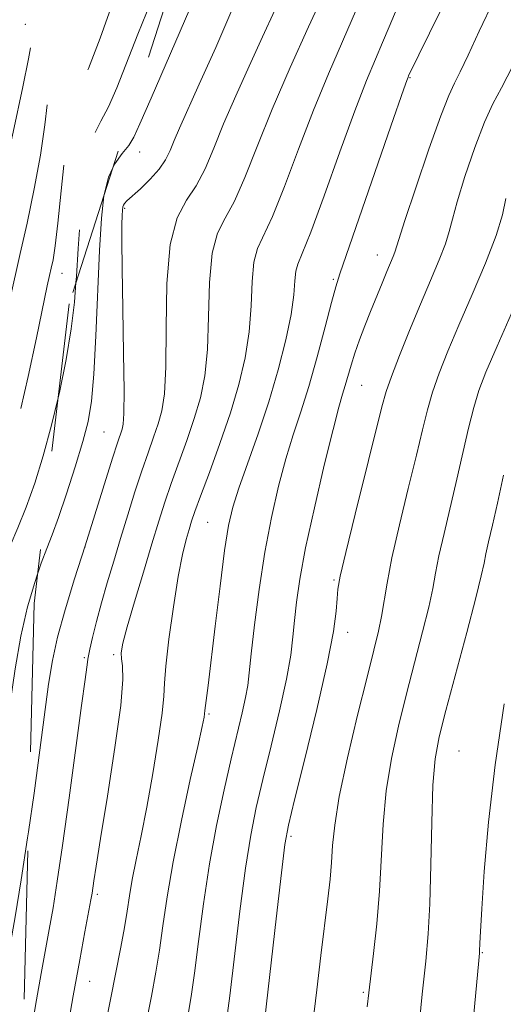
# Model space of a CAD drawing. Extents: x 2097300 to 2100200, y 289800 to 292700.
# Drawn here: x 2099409 to 2099487, y 290796 to 290955 of the extents above; entities that cross this region are included whole.
import ezdxf

# ---------------------------------------------------------------- set-up
doc = ezdxf.new("R2010")
doc.units = 0
doc.header["$MEASUREMENT"] = 0
doc.linetypes.add('DGN Style 2', pattern=[39.879531, 23.927719, -15.951813])
doc.linetypes.add('DGN Style 3', pattern=[55.831344, 39.879531, -15.951813])
for name, color, linetype, lineweight in [('CONTOUR INDEX', 41, 'Continuous', 13), ('CONTOUR INDEX DASHED', 41, 'DGN Style 3', 13), ('CONTOUR INTERMEDIATE', 44, 'Continuous', 0), ('CONTOUR INTERMEDIATE DASHED', 44, 'DGN Style 3', 0), ('OBSCURED GROUND BOUNDARY', 84, 'DGN Style 2', 0), ('SPOT DTM OBSCURED', 7, 'Continuous', 0), ('SPOT ELEVATION DTM', 2, 'Continuous', 13)]:
    doc.layers.add(name, color=color, linetype=linetype, lineweight=lineweight)

msp = doc.modelspace()

# ---------------------------------------------------------------- linework, layer by layer
at = {"layer": 'CONTOUR INDEX', "flags": 128}
for points, elevation in [([(2099485.142, 290958.124), (2099482.732, 290953.002), (2099480.938, 290949.138), (2099479.655, 290946.436), (2099478.729, 290944.616), (2099477.816, 290942.654), (2099476.524, 290939.344), (2099474.621, 290933.968), (2099472.509, 290927.77), (2099470.754, 290922.487), (2099469.765, 290919.405), (2099469.147, 290917.382), (2099468.875, 290916.681), (2099467.856, 290914.252), (2099467.081, 290912.366), (2099465.238, 290907.803), (2099464.313, 290905.477), (2099463.454, 290903.237), (2099462.705, 290901.116), (2099462.092, 290899.151), (2099461.156, 290895.861), (2099460.728, 290894.459), (2099460.136, 290892.408), (2099459.184, 290888.774), (2099457.772, 290883.015), (2099456.175, 290876.175), (2099454.763, 290869.691), (2099453.817, 290864.675), (2099453.268, 290860.95), (2099452.956, 290858.012), (2099452.717, 290855.345), (2099452.358, 290852.377), (2099451.679, 290848.521), (2099450.561, 290843.436), (2099449.202, 290837.759), (2099447.883, 290832.37), (2099446.813, 290827.828), (2099445.921, 290823.399), (2099445.07, 290818.028), (2099444.164, 290811.093), (2099442.54, 290797.477), (2099442.021, 290793.468)], 1060), ([(2099449.776, 290956.418), (2099447.821, 290952.07), (2099445.671, 290947.357), (2099443.506, 290942.562), (2099441.548, 290938.053), (2099439.947, 290934.132), (2099438.553, 290930.827), (2099437.14, 290928.096), (2099435.571, 290925.739), (2099434.07, 290922.918), (2099432.948, 290918.636), (2099432.416, 290912.333), (2099432.274, 290905.201), (2099432.219, 290898.871), (2099432.001, 290894.554), (2099431.589, 290891.789), (2099431.003, 290889.697), (2099430.261, 290887.525), (2099429.381, 290885.036), (2099428.376, 290882.117), (2099427.268, 290878.715), (2099426.107, 290875.005), (2099424.948, 290871.221), (2099423.84, 290867.561), (2099422.811, 290864.084), (2099421.879, 290860.813), (2099421.069, 290857.806), (2099420.421, 290855.252), (2099419.977, 290853.376), (2099419.756, 290852.298), (2099419.678, 290851.73), (2099419.639, 290851.282), (2099419.532, 290850.472), (2099419.249, 290848.452), (2099418.676, 290844.283), (2099416.657, 290829.366), (2099415.598, 290821.732), (2099414.748, 290815.94), (2099414.065, 290811.664), (2099413.455, 290808.16), (2099412.157, 290801.071), (2099411.391, 290796.803), (2099410.522, 290791.792)], 1050), ([(2099486.765, 290844.55), (2099485.31, 290834.722), (2099484.242, 290825.468), (2099483.544, 290817.525), (2099483.13, 290811.514), (2099482.916, 290807.829), (2099482.831, 290805.945), (2099482.796, 290804.657), (2099482.772, 290804.323), (2099482.659, 290803.174), (2099481.512, 290790.53)], 1070)]:
    msp.add_lwpolyline(points, dxfattribs=dict(at, elevation=elevation))
at = {"layer": 'CONTOUR INDEX DASHED', "elevation": 1040, "flags": 128}
msp.add_lwpolyline([(2099429.87, 290994.315), (2099427.955, 290988.415), (2099425.797, 290981.631), (2099424.374, 290977.082), (2099423.515, 290974.262), (2099422.299, 290970.168), (2099421.498, 290967.583), (2099420.37, 290964.103), (2099418.853, 290959.588), (2099417.199, 290954.837), (2099415.74, 290950.885), (2099414.724, 290948.423), (2099414.074, 290946.763), (2099413.626, 290944.872), (2099413.226, 290941.922), (2099412.738, 290937.909), (2099412.029, 290933.035), (2099411.026, 290927.571), (2099409.876, 290922.068), (2099408.785, 290917.146), (2099407.111, 290909.666), (2099406.27, 290905.784), (2099405.256, 290901.02), (2099404.135, 290895.85), (2099403.016, 290891), (2099401.953, 290886.97), (2099400.781, 290883.367), (2099399.278, 290879.573), (2099397.335, 290875.21), (2099395.296, 290870.851), (2099393.613, 290867.308), (2099392.62, 290865.147), (2099392.162, 290863.955), (2099391.965, 290863.07), (2099391.794, 290861.833), (2099391.58, 290859.591), (2099391.294, 290855.691), (2099390.908, 290849.778), (2099390.405, 290842.673), (2099389.766, 290835.495), (2099388.995, 290829.161), (2099388.175, 290823.782), (2099386.771, 290815.537), (2099386.217, 290812.505), (2099385.675, 290810.098), (2099384.522, 290806.217), (2099384.02, 290803.711), (2099383.629, 290800.251), (2099383.269, 290796.095), (2099382.833, 290791.665), (2099382.237, 290787.277), (2099381.484, 290782.815), (2099380.602, 290778.055), (2099377.914, 290763.755), (2099376.689, 290757.015), (2099376.361, 290755.558), (2099375.91, 290753.214), (2099375.054, 290748.361), (2099373.718, 290740.463), (2099370.82, 290723.096), (2099369.344, 290714.396), (2099368.956, 290712.02), (2099368.585, 290709.571), (2099367.842, 290704.507), (2099367.484, 290702.207), (2099367.112, 290699.957), (2099366.228, 290694.847), (2099365.782, 290692.098), (2099365.453, 290689.623), (2099365.299, 290687.601), (2099365.229, 290685.634), (2099365.114, 290683.18), (2099364.851, 290679.812), (2099364.447, 290675.566), (2099363.933, 290670.593), (2099363.343, 290665.083), (2099362.717, 290659.379), (2099362.097, 290653.861), (2099361.514, 290648.82), (2099360.962, 290644.186), (2099359.9, 290635.535), (2099359.418, 290631.452), (2099359.026, 290627.642), (2099358.751, 290624.197), (2099358.397, 290618.749), (2099358.221, 290616.793), (2099357.674, 290612.121), (2099356.717, 290603.611), (2099356.123, 290598.596), (2099354.936, 290589.355), (2099354.811, 290588.282)], dxfattribs=at)
at = {"layer": 'CONTOUR INTERMEDIATE', "flags": 128}
for points, elevation in [([(2099486.489, 290976.634), (2099471.35, 290945.789), (2099471.275, 290945.603), (2099471.065, 290945.031), (2099470.59, 290943.691), (2099468.501, 290937.685), (2099460.277, 290913.864), (2099459.614, 290911.79), (2099458.916, 290909.259), (2099457.894, 290905.324), (2099456.625, 290900.514), (2099455.282, 290895.729), (2099454.001, 290891.626), (2099452.781, 290887.913), (2099451.585, 290884.059), (2099450.391, 290879.63), (2099449.237, 290874.585), (2099448.178, 290868.979), (2099447.264, 290862.988), (2099446.527, 290857.276), (2099445.999, 290852.628), (2099445.675, 290849.556), (2099445.428, 290847.484), (2099445.095, 290845.563), (2099444.547, 290843.071), (2099442.788, 290835.681), (2099441.636, 290830.676), (2099440.424, 290824.955), (2099439.284, 290818.739), (2099438.319, 290812.314), (2099437.528, 290806.24), (2099436.881, 290801.145), (2099436.335, 290797.38), (2099435.776, 290794.194)], 1058), ([(2099457.684, 290959.103), (2099455.227, 290953.714), (2099452.273, 290947.155), (2099449.369, 290940.439), (2099446.948, 290934.435), (2099444.972, 290929.44), (2099443.287, 290925.606), (2099441.784, 290922.885), (2099440.544, 290920.431), (2099439.692, 290917.196), (2099439.289, 290912.479), (2099439.131, 290906.968), (2099438.948, 290901.697), (2099438.518, 290897.436), (2099437.806, 290893.908), (2099436.824, 290890.575), (2099435.613, 290887.034), (2099433.1, 290880.065), (2099432.078, 290877.067), (2099431.109, 290874.024), (2099429.995, 290870.373), (2099428.619, 290865.804), (2099427.196, 290861.016), (2099426.025, 290856.958), (2099425.335, 290854.323), (2099425.067, 290852.792), (2099425.096, 290851.789), (2099425.267, 290850.667), (2099425.321, 290848.497), (2099424.971, 290844.278), (2099424.044, 290837.509), (2099422.825, 290829.687), (2099421.711, 290822.809), (2099421.006, 290818.392), (2099420.647, 290816.033), (2099420.352, 290814.02), (2099420.16, 290812.924), (2099419.197, 290807.811), (2099418.358, 290803.288), (2099417.316, 290797.487), (2099416.127, 290790.634)], 1052), ([(2099443.213, 290957.129), (2099440.27, 290950.399), (2099437.629, 290944.444), (2099434.456, 290937.365), (2099433.596, 290935.387), (2099432.914, 290933.752), (2099432.179, 290932.248), (2099431.161, 290930.735), (2099429.728, 290929.136), (2099428.153, 290927.614), (2099425.976, 290925.639), (2099425.565, 290925.222), (2099425.394, 290924.957), (2099425.307, 290924.659), (2099425.255, 290924.162), (2099425.214, 290923.303), (2099425.17, 290921.841), (2099425.148, 290919.209), (2099425.185, 290914.761), (2099425.296, 290908.257), (2099425.429, 290901.076), (2099425.513, 290895.004), (2099425.492, 290891.365), (2099425.374, 290889.632), (2099425.181, 290888.819), (2099424.446, 290886.636), (2099423.651, 290884.169), (2099419.221, 290870.005), (2099417.544, 290864.688), (2099416.022, 290859.71), (2099414.801, 290855.3), (2099413.967, 290851.512), (2099413.355, 290847.71), (2099411.948, 290837.079), (2099410.999, 290830.139), (2099410.1, 290823.899)], 1048), ([(2099462.96, 290956.556), (2099458.438, 290946.154), (2099456.018, 290940.299), (2099453.602, 290933.99), (2099451.348, 290927.96), (2099449.433, 290923.116), (2099447.018, 290917.944), (2099446.436, 290915.756), (2099446.162, 290912.626), (2099445.988, 290908.735), (2099445.678, 290904.522), (2099445.034, 290900.317), (2099444.022, 290896.027), (2099442.646, 290891.453), (2099440.964, 290886.543), (2099439.249, 290881.835), (2099437.825, 290878.013), (2099436.922, 290875.537), (2099436.393, 290873.979), (2099435.992, 290872.684), (2099435.517, 290871.045), (2099434.93, 290868.631), (2099434.234, 290865.059), (2099433.457, 290860.207), (2099432.734, 290855), (2099432.222, 290850.627), (2099432.01, 290847.856), (2099431.902, 290845.769), (2099431.634, 290843.027), (2099431.01, 290838.676), (2099430.128, 290833.309), (2099429.157, 290827.902), (2099428.242, 290823.248), (2099427.449, 290819.405), (2099426.819, 290816.244), (2099426.366, 290813.597), (2099425.99, 290811.132), (2099425.564, 290808.479), (2099424.988, 290805.33), (2099422.527, 290792.812)], 1054), ([(2099436.13, 290956.599), (2099429.85, 290942.205), (2099428.075, 290938.081), (2099427.071, 290935.896), (2099426.26, 290934.594), (2099425.201, 290933.272), (2099424.02, 290931.622), (2099423.716, 290930.996)], 1046), ([(2099469.526, 290956.792), (2099468.225, 290953.735), (2099467.155, 290951.173), (2099466.001, 290948.496), (2099464.562, 290945.049), (2099462.667, 290940.159), (2099460.255, 290933.544), (2099457.723, 290926.479), (2099455.58, 290920.626), (2099454.21, 290917.178), (2099453.492, 290915.457), (2099453.18, 290914.316), (2099453.035, 290912.772), (2099452.846, 290910.502), (2099452.408, 290907.347), (2099451.564, 290903.232), (2099450.343, 290898.42), (2099448.82, 290893.257), (2099447.1, 290888.099), (2099443.986, 290879.344), (2099443.014, 290876.282), (2099442.333, 290873.288), (2099441.708, 290869.255), (2099440.966, 290863.502), (2099440.184, 290857.048), (2099439.035, 290847.48), (2099438.539, 290843.495), (2099438.485, 290842.912), (2099438.396, 290842.373), (2099438.088, 290840.886), (2099437.381, 290837.684), (2099436.182, 290832.33), (2099434.747, 290825.724), (2099433.417, 290819.095), (2099432.451, 290813.43), (2099431.772, 290808.746), (2099431.223, 290804.812), (2099430.649, 290801.292), (2099429.923, 290797.414), (2099428.923, 290792.297)], 1056), ([(2099488.175, 290947.401), (2099486.343, 290943.868), (2099484.95, 290941.267), (2099483.602, 290938.344), (2099482.027, 290934.228), (2099480.435, 290929.593), (2099479.157, 290925.502), (2099478.404, 290922.705), (2099477.915, 290920.714), (2099477.311, 290918.732), (2099476.295, 290916.114), (2099474.907, 290912.823), (2099473.268, 290908.976), (2099471.519, 290904.767), (2099469.876, 290900.692), (2099468.574, 290897.326), (2099467.737, 290894.92), (2099467.044, 290892.428), (2099462.74, 290875.124), (2099461.23, 290868.957), (2099460.354, 290865.152), (2099459.976, 290863.064), (2099459.837, 290861.536), (2099459.676, 290859.496), (2099459.23, 290856.203), (2099458.236, 290850.999), (2099456.567, 290843.659), (2099454.632, 290835.696), (2099452.978, 290829.059), (2099451.989, 290824.981), (2099451.418, 290821.844), (2099450.856, 290817.316), (2099450.008, 290809.871), (2099448.198, 290793.81)], 1062), ([(2099422.261, 290926.481), (2099421.853, 290922.843), (2099421.554, 290917.635), (2099420.97, 290903.866), (2099420.642, 290897.681), (2099420.257, 290893.325), (2099419.704, 290890.084), (2099418.852, 290886.837), (2099417.637, 290882.785), (2099416.252, 290878.423), (2099414.956, 290874.572), (2099413.934, 290871.791), (2099413.07, 290869.595), (2099412.176, 290867.24), (2099411.569, 290865.455)], 1046), ([(2099487.043, 290926.005), (2099486.484, 290923.408), (2099485.474, 290920.082), (2099483.744, 290915.616), (2099481.589, 290910.536), (2099479.447, 290905.598), (2099477.669, 290901.398), (2099476.279, 290897.882), (2099475.212, 290894.829), (2099474.38, 290891.961), (2099473.585, 290888.755), (2099472.603, 290884.626), (2099471.296, 290879.257), (2099469.885, 290873.399), (2099468.676, 290868.069), (2099467.891, 290864.032), (2099467.013, 290858.633), (2099466.516, 290856.253), (2099465.776, 290853.227), (2099464.665, 290848.834), (2099463.144, 290842.699), (2099461.522, 290835.832), (2099460.193, 290829.59), (2099459.442, 290824.987), (2099459.114, 290821.682), (2099458.941, 290818.991), (2099458.7, 290816.281), (2099458.337, 290813.108), (2099457.219, 290803.995), (2099456.551, 290798.42), (2099455.937, 290793.117)], 1064), ([(2099417.749, 290912.48), (2099417.514, 290909.321), (2099417.009, 290905.018), (2099416.186, 290900.089), (2099415.095, 290894.771), (2099414.878, 290893.862)], 1044), ([(2099488.271, 290908.248), (2099485.625, 290902.219), (2099483.82, 290898.03), (2099482.681, 290895.071), (2099481.85, 290892.332), (2099481.023, 290889.003), (2099479.143, 290880.767), (2099477.067, 290872.038), (2099476.244, 290868.41), (2099475.697, 290865.626), (2099475.237, 290863.124), (2099474.606, 290860.149), (2099473.618, 290856.143), (2099471.011, 290846.159), (2099469.706, 290840.957), (2099468.576, 290835.757), (2099467.739, 290830.505), (2099467.256, 290825.161), (2099466.686, 290814.353), (2099466.239, 290809.062), (2099465.714, 290804.294), (2099464.942, 290797.958), (2099464.7, 290795.681)], 1066), ([(2099486.668, 290881.408), (2099485.683, 290876.908), (2099484.869, 290873.331), (2099484.248, 290870.678), (2099483.813, 290868.752), (2099483.504, 290867.22), (2099483.067, 290865.198), (2099482.199, 290861.665), (2099480.721, 290856.033), (2099477.357, 290843.484), (2099476.268, 290839.215), (2099475.631, 290835.682), (2099475.285, 290831.419), (2099475.083, 290825.431), (2099474.935, 290818.61), (2099474.766, 290812.32), (2099474.506, 290807.461), (2099474.115, 290803.079), (2099473.558, 290797.756), (2099472.833, 290790.591)], 1068)]:
    msp.add_lwpolyline(points, dxfattribs=dict(at, elevation=elevation))
at = {"layer": 'CONTOUR INTERMEDIATE DASHED', "flags": 128}
for points, elevation in [([(2099427.043, 291003.581), (2099426.333, 291001.787), (2099424.664, 290997.182), (2099423.157, 290992.647), (2099421.745, 290988.121), (2099420.364, 290983.539), (2099415.939, 290968.548), (2099414.439, 290963.513), (2099413.159, 290959.283), (2099412.226, 290956.295), (2099411.598, 290954.394), (2099411.192, 290953.274), (2099410.76, 290952.205), (2099410.644, 290951.715), (2099410.502, 290950.779), (2099410.109, 290948.543), (2099409.201, 290944.033), (2099407.63, 290936.736), (2099405.694, 290927.972), (2099401.079, 290907.411), (2099400.063, 290902.818), (2099398.235, 290894.393), (2099397.42, 290890.859), (2099396.649, 290887.95), (2099395.758, 290885.26), (2099394.544, 290882.258), (2099392.906, 290878.624), (2099391.136, 290874.879), (2099388.672, 290869.784), (2099388.164, 290868.677), (2099387.898, 290867.947), (2099387.7, 290867.165), (2099387.514, 290866.133), (2099387.312, 290864.71), (2099387.072, 290862.717), (2099386.789, 290859.815), (2099386.458, 290855.623), (2099386.068, 290849.939), (2099385.569, 290843.277), (2099384.901, 290836.329), (2099384.046, 290829.748), (2099383.149, 290824.046), (2099382.397, 290819.698), (2099381.912, 290816.981), (2099381.561, 290815.391), (2099381.146, 290814.224), (2099380.534, 290812.94), (2099379.848, 290811.642), (2099378.951, 290809.983), (2099378.826, 290809.705), (2099378.795, 290809.576), (2099378.77, 290809.33), (2099378.707, 290808.37), (2099378.352, 290801.871), (2099378.037, 290796.72), (2099377.636, 290791.632), (2099377.155, 290787.414), (2099376.597, 290783.827), (2099375.964, 290780.371), (2099374.544, 290772.8), (2099373.844, 290768.996), (2099373.211, 290765.471), (2099372.016, 290758.653), (2099371.801, 290757.564), (2099371.519, 290756.324), (2099371.065, 290754.387), (2099370.386, 290751.221), (2099369.44, 290746.292), (2099368.229, 290739.41), (2099365.75, 290724.748), (2099364.194, 290715.68), (2099363.627, 290712.215), (2099363.067, 290708.508), (2099362.073, 290701.614), (2099361.719, 290699.244), (2099361.429, 290697.444), (2099360.839, 290694.021), (2099360.544, 290692.204), (2099360.326, 290690.568), (2099360.219, 290689.176), (2099360.134, 290687.487), (2099359.953, 290684.81), (2099359.589, 290680.683), (2099359.091, 290675.567), (2099358.536, 290670.156), (2099357.988, 290664.977), (2099357.431, 290659.908), (2099356.834, 290654.662), (2099356.182, 290649.085), (2099355.521, 290643.548), (2099354.415, 290634.453), (2099354.017, 290630.933), (2099353.704, 290627.532), (2099353.459, 290623.943), (2099353.111, 290617.65), (2099352.974, 290615.723), (2099352.825, 290614.262), (2099351.983, 290606.989), (2099351.425, 290602.573), (2099350.689, 290597.077), (2099349.93, 290591.319), (2099349.344, 290586.307), (2099349.071, 290582.752), (2099349.04, 290580.732)], 1038), ([(2099432.911, 290984.349), (2099431.345, 290979.291), (2099429.981, 290974.882), (2099429.171, 290972.3), (2099428.715, 290970.959), (2099428.337, 290970.024), (2099427.785, 290968.717), (2099426.901, 290966.493), (2099425.555, 290962.864), (2099423.703, 290957.65), (2099421.644, 290951.901), (2099419.767, 290946.975), (2099418.366, 290943.759), (2099417.368, 290941.264), (2099416.609, 290938.028), (2099415.951, 290933.064), (2099415.366, 290927.275), (2099414.856, 290922.037), (2099414.421, 290918.406), (2099414.059, 290916.164), (2099413.767, 290914.771), (2099413.513, 290913.633), (2099413.143, 290911.921), (2099411.392, 290903.587), (2099410.035, 290897.308), (2099408.612, 290891.14), (2099407.275, 290886.027), (2099405.95, 290881.775), (2099404.504, 290877.906), (2099402.868, 290874.07), (2099399.8, 290867.285), (2099398.778, 290864.754), (2099398.049, 290862.292), (2099397.437, 290859.183), (2099396.809, 290854.939), (2099396.195, 290849.979), (2099395.666, 290844.949), (2099395.268, 290840.385), (2099394.95, 290836.37), (2099394.636, 290832.877), (2099394.254, 290829.77), (2099393.747, 290826.476), (2099392.18, 290816.921), (2099391.23, 290811.206), (2099390.372, 290806.398), (2099389.733, 290803.365), (2099389.29, 290801.541), (2099388.986, 290800), (2099388.751, 290797.957), (2099388.472, 290795.182), (2099388.025, 290791.586), (2099387.327, 290787.161), (2099386.452, 290782.232), (2099382.539, 290761.307), (2099382.041, 290758.541), (2099381.552, 290755.713), (2099380.998, 290752.4), (2099374.284, 290711.825), (2099373.611, 290707.401), (2099373.249, 290705.17), (2099372.795, 290702.471), (2099371.618, 290695.673), (2099371.02, 290691.993), (2099370.579, 290688.678), (2099370.378, 290686.027), (2099370.275, 290681.551), (2099370.114, 290678.942), (2099369.804, 290675.564), (2099369.33, 290671.029), (2099368.699, 290665.188), (2099368.004, 290658.849), (2099367.359, 290653.059), (2099366.846, 290648.555), (2099366.403, 290644.823), (2099365.385, 290636.618), (2099364.82, 290631.972), (2099364.348, 290627.753), (2099364.042, 290624.452), (2099363.684, 290619.848), (2099363.469, 290617.862), (2099363.158, 290615.342), (2099362.712, 290611.608), (2099362.117, 290606.285), (2099361.023, 290596.409)], 1042), ([(2099436.248, 290973.409), (2099436.189, 290973.224), (2099435.018, 290969.909), (2099433.756, 290966.833), (2099431.957, 290962.658), (2099429.82, 290957.664), (2099427.703, 290952.534), (2099424.358, 290943.898), (2099423.013, 290940.784), (2099421.782, 290938.495), (2099420.681, 290936.281), (2099419.752, 290933.211), (2099419.023, 290928.667), (2099418.479, 290923.274), (2099418.095, 290917.97), (2099417.82, 290913.436), (2099417.749, 290912.48)], 1044), ([(2099423.716, 290930.996), (2099422.981, 290929.486), (2099422.282, 290926.671), (2099422.261, 290926.481)], 1046), ([(2099414.878, 290893.862), (2099413.833, 290889.475), (2099412.486, 290884.55), (2099411.105, 290880.117), (2099409.73, 290876.239), (2099408.401, 290872.931), (2099407.145, 290870.014), (2099405.988, 290867.263), (2099404.939, 290864.375), (2099403.949, 290860.739), (2099402.954, 290855.666), (2099401.924, 290848.866), (2099400.968, 290841.632), (2099399.793, 290832.135), (2099399.556, 290830.344), (2099399.356, 290829.061), (2099397.812, 290819.624), (2099395.737, 290806.74), (2099394.841, 290801.272), (2099394.303, 290798.146), (2099393.952, 290796.289), (2099393.784, 290794.854), (2099393.586, 290793.481), (2099393.25, 290791.495), (2099392.269, 290785.886), (2099391.147, 290779.147), (2099390.661, 290776.327), (2099390.269, 290774.277), (2099389.875, 290772.379), (2099389.357, 290769.793), (2099388.634, 290765.966), (2099387.812, 290761.468), (2099387.043, 290757.152), (2099386.411, 290753.489), (2099385.738, 290749.432), (2099379.207, 290709.28), (2099378.377, 290704.389), (2099376.994, 290696.42), (2099376.256, 290691.877), (2099375.705, 290687.734), (2099375.458, 290684.452), (2099375.418, 290681.929), (2099375.436, 290679.922), (2099375.376, 290678.071), (2099375.161, 290675.562), (2099374.727, 290671.466), (2099372.178, 290648.291), (2099371.844, 290645.461), (2099370.222, 290632.492), (2099369.67, 290627.863), (2099369.334, 290624.707), (2099369.14, 290622.637), (2099368.97, 290620.947), (2099368.717, 290618.931), (2099368.324, 290615.882), (2099367.751, 290611.094), (2099366.983, 290604.206)], 1044), ([(2099411.569, 290865.455), (2099411.115, 290864.119), (2099409.97, 290860.173), (2099408.878, 290855.483), (2099407.945, 290850.189), (2099407.161, 290844.671), (2099405.855, 290834.517), (2099405.156, 290829.516), (2099404.249, 290823.564), (2099403.068, 290816.246), (2099401.815, 290808.703), (2099400.107, 290798.644), (2099399.313, 290794.109), (2099398.984, 290792.129), (2099397.779, 290784.674), (2099396.931, 290779.615), (2099396.038, 290774.731), (2099395.185, 290770.672), (2099393.67, 290764.183), (2099393.015, 290761.072), (2099392.397, 290757.802), (2099391.78, 290754.272), (2099391.118, 290750.333), (2099384.448, 290709.351), (2099384.042, 290706.781), (2099383.445, 290702.828), (2099382.999, 290700.101), (2099382.335, 290696.191), (2099381.603, 290691.615), (2099381.012, 290687.135), (2099380.714, 290683.39), (2099380.641, 290680.527), (2099380.665, 290678.575), (2099380.665, 290677.324), (2099380.53, 290675.627), (2099380.152, 290672.098), (2099377.992, 290652.385), (2099377.568, 290648.62), (2099377.321, 290646.556), (2099374.73, 290625.907), (2099374.422, 290623.276), (2099374.256, 290622.046), (2099373.976, 290620.112), (2099373.586, 290617.317), (2099373.11, 290613.6), (2099372.922, 290611.976)], 1046), ([(2099410.1, 290823.899), (2099409.965, 290822.962), (2099408.92, 290816.186), (2099407.941, 290810.196), (2099407.108, 290805.314), (2099406.47, 290801.7), (2099405.466, 290796.119), (2099404.917, 290792.951), (2099404.303, 290789.302), (2099402.915, 290780.856), (2099402.101, 290776.212), (2099401.139, 290771.394), (2099400.02, 290766.55), (2099398.901, 290762.11), (2099397.983, 290758.573), (2099397.395, 290756.179), (2099396.982, 290754.135), (2099396.517, 290751.392), (2099390.925, 290717.032), (2099390.49, 290714.245), (2099390.08, 290711.402), (2099389.094, 290704.086), (2099388.485, 290699.883), (2099387.165, 290691.493), (2099386.681, 290687.815), (2099386.437, 290684.759), (2099386.352, 290682.229), (2099386.303, 290680.06), (2099386.178, 290677.987), (2099385.922, 290675.348), (2099384.151, 290659.299), (2099383.506, 290653.624), (2099383.02, 290649.624), (2099382.154, 290643.065), (2099381.562, 290638.433), (2099380.923, 290633.274), (2099380.368, 290628.617), (2099379.724, 290622.893), (2099379.476, 290621.077), (2099379.352, 290620.388)], 1048)]:
    msp.add_lwpolyline(points, dxfattribs=dict(at, elevation=elevation))
at = {"layer": 'OBSCURED GROUND BOUNDARY'}
msp.add_polyline3d([(2099732.28, 291669.37, 1080.96), (2099686.22, 291569.91, 1060.31), (2099595.44, 291543.33, 1039.45), (2099547.4, 291459.13, 1034.43), (2099496.83, 291382.85, 1029.85), (2099479.17, 291316.68, 1031.79), (2099454.87, 291241.27, 1029.05), (2099408.12, 291149.75, 1018.05), (2099381.94, 291079.83, 1011.09), (2099421, 291023.39, 1031.97), (2099436.8, 290971.6, 1043.62), (2099416.65, 290909.07, 1044.05), (2099411.02, 290860.74, 1046.34), (2099409.28, 290791.06, 1049.54), (2099400.25, 290717.03, 1051.93), (2099385.85, 290628.89, 1051.02), (2099347.25, 290578.39, 1038.72), (2099285.45, 290525.83, 1018.2), (2099258.03, 290457.12, 1012.19), (2099218.54, 290373, 1006.25)], dxfattribs=at)
at = {"layer": 'SPOT DTM OBSCURED'}
for p in [(2099409.6, 290954.11, 1037.3), (2099415.51, 290913.94, 1042.7)]:
    msp.add_point(p, dxfattribs=at)
at = {"layer": 'SPOT ELEVATION DTM'}
for p in [(2099471.56, 290945.52, 1058.1), (2099428.03, 290933.52, 1046.6), (2099425.6, 290924.47, 1048.2), (2099466.29, 290916.91, 1059.3), (2099459.25, 290913.02, 1057.8), (2099463.8, 290895.92, 1060.9), (2099422.27, 290888.38, 1047), (2099438.99, 290873.84, 1055), (2099419.21, 290869.84, 1048), (2099459.31, 290864.54, 1061.8), (2099461.55, 290856.09, 1062.6), (2099423.82, 290852.5, 1051.7), (2099419.11, 290851.97, 1049.8), (2099439.17, 290842.9, 1056.2), (2099479.47, 290836.94, 1069.1), (2099452.39, 290823.18, 1062.3), (2099421.21, 290813.82, 1052.3), (2099483.21, 290804.43, 1070.1), (2099419.97, 290799.8, 1052.8), (2099464.06, 290798.01, 1065.8)]:
    msp.add_point(p, dxfattribs=at)

doc.saveas('drawing.dxf')
